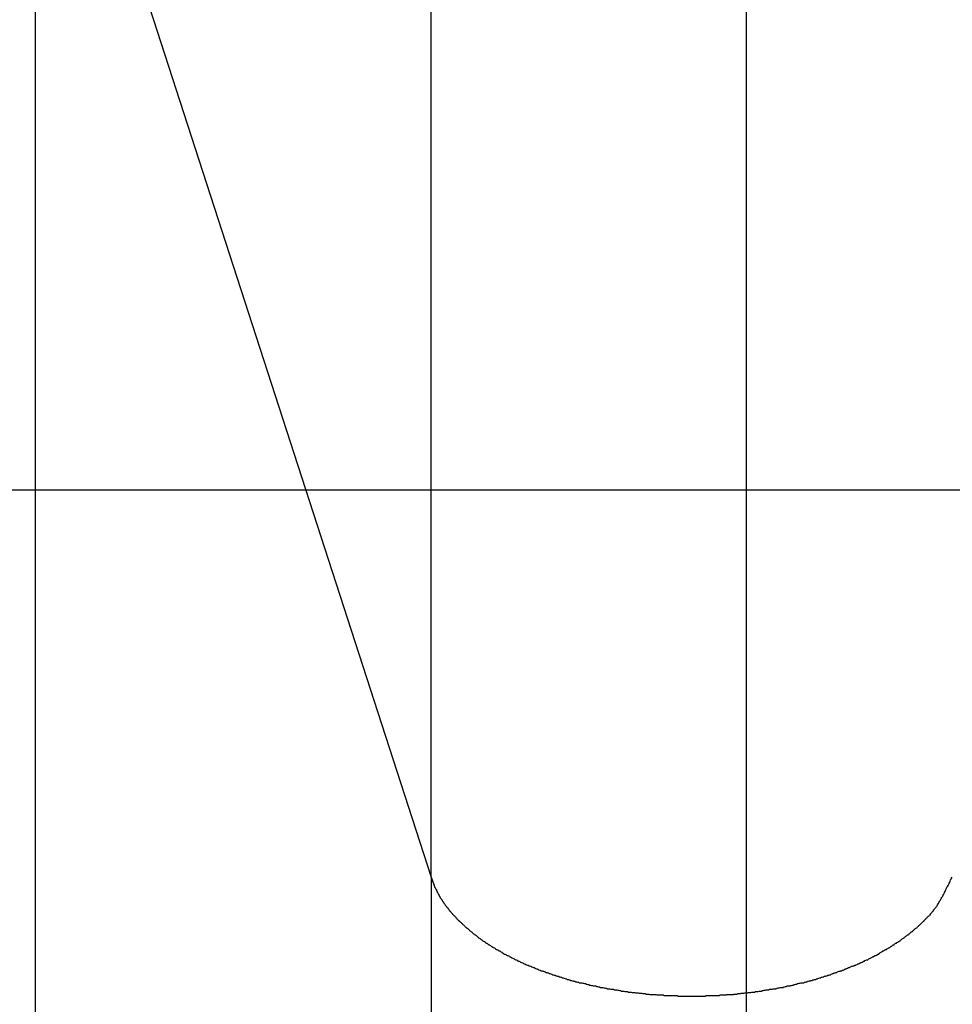
# Model space of a CAD drawing. Extents: x -25 to 78, y -106 to -8.
# Drawn here: x 12 to 13, y -52 to -51 of the extents above; entities that cross this region are included whole.
import ezdxf

# ---------------------------------------------------------------- set-up
doc = ezdxf.new("R2010")
doc.units = 0
doc.layers.get('0').update_dxf_attribs({"linetype": 'CONTINUOUS'})

msp = doc.modelspace()

# ---------------------------------------------------------------- linework, layer by layer
at = {"color": 0}
for points in [[(12.6218, -96.2249), (12.6218, -8.225)], [(12.6218, -96.2249), (12.6218, -8.225)], [(12.6218, -96.2249), (12.6218, -8.225)], [(12.6218, -96.2249), (12.6218, -8.225)], [(12.6218, -96.2249), (12.6218, -8.225)], [(12.6218, -96.2249), (12.6218, -8.225)], [(12.6218, -96.2249), (12.6218, -8.225)], [(12.6218, -96.2249), (12.6218, -8.225)], [(12.6218, -96.2249), (12.6218, -8.225)], [(12.6218, -96.2249), (12.6218, -8.225)], [(12.6218, -96.2249), (12.6218, -8.225)], [(12.6218, -96.2249), (12.6218, -8.225)], [(12.6218, -96.2249), (12.6218, -8.225)], [(12.6218, -96.2249), (12.6218, -8.225)], [(12.6218, -96.2249), (12.6218, -8.225)], [(12.6218, -96.2249), (12.6218, -8.225)], [(12.6218, -96.2249), (12.6218, -8.225)], [(12.6218, -96.2249), (12.6218, -8.225)], [(12.6218, -96.2249), (12.6218, -8.225)], [(12.6218, -96.2249), (12.6218, -8.225)], [(12.6218, -96.2249), (12.6218, -8.225)], [(12.4191, -51.4737), (12.4191, -50.3049)], [(12.4191, -51.4737), (12.4191, -50.3049)], [(12.4191, -51.4737), (12.4191, -50.3049)], [(12.4191, -51.4737), (12.4191, -50.3049)], [(12.4191, -51.4737), (12.4191, -50.3049)], [(12.4191, -51.4737), (12.4191, -50.3049)], [(12.4191, -51.4737), (12.4191, -50.3049)], [(12.4191, -51.4737), (12.4191, -50.3049)], [(12.4191, -51.4737), (12.4191, -50.3049)], [(12.4191, -51.4737), (12.4191, -50.3049)], [(12.4191, -51.4737), (12.4191, -50.3049)], [(12.4191, -51.4737), (12.4191, -50.3049)], [(12.4191, -51.4737), (12.4191, -50.3049)], [(12.4191, -51.4737), (12.4191, -50.3049)], [(12.4191, -51.4737), (12.4191, -50.3049)], [(12.4191, -51.4737), (12.4191, -50.3049)], [(12.4191, -51.4737), (12.4191, -50.3049)], [(12.4191, -51.4737), (12.4191, -50.3049)], [(12.4191, -51.4737), (12.4191, -50.3049)], [(12.4191, -51.4737), (12.4191, -50.3049)], [(12.4191, -51.4737), (12.4191, -50.3049)], [(12.1647, -50.6878), (12.4191, -51.4737)], [(12.1647, -50.6878), (12.4191, -51.4737)], [(12.1647, -50.6878), (12.4191, -51.4737)], [(12.1647, -50.6878), (12.4191, -51.4737)], [(12.1647, -50.6878), (12.4191, -51.4737)], [(12.1647, -50.6878), (12.4191, -51.4737)], [(12.1647, -50.6878), (12.4191, -51.4737)], [(12.1647, -50.6878), (12.4191, -51.4737)], [(12.1647, -50.6878), (12.4191, -51.4737)], [(12.1647, -50.6878), (12.4191, -51.4737)], [(12.1647, -50.6878), (12.4191, -51.4737)], [(12.1647, -50.6878), (12.4191, -51.4737)], [(12.1647, -50.6878), (12.4191, -51.4737)], [(12.1647, -50.6878), (12.4191, -51.4737)], [(12.1647, -50.6878), (12.4191, -51.4737)], [(12.1647, -50.6878), (12.4191, -51.4737)], [(12.1647, -50.6878), (12.4191, -51.4737)], [(12.1647, -50.6878), (12.4191, -51.4737)], [(12.1647, -50.6878), (12.4191, -51.4737)], [(12.1647, -50.6878), (12.4191, -51.4737)], [(12.1647, -50.6878), (12.4191, -51.4737)], [(12.1647, -50.6878), (12.1647, -66.9027)], [(12.1647, -50.6878), (12.1647, -66.9027)], [(12.1647, -50.6878), (12.1647, -66.9027)], [(12.1647, -50.6878), (12.1647, -66.9027)], [(12.1647, -50.6878), (12.1647, -66.9027)], [(12.1647, -50.6878), (12.1647, -66.9027)], [(12.1647, -50.6878), (12.1647, -66.9027)], [(12.1647, -50.6878), (12.1647, -66.9027)], [(12.1647, -50.6878), (12.1647, -66.9027)], [(12.1647, -50.6878), (12.1647, -66.9027)], [(12.1647, -50.6878), (12.1647, -66.9027)], [(12.1647, -50.6878), (12.1647, -66.9027)], [(12.1647, -50.6878), (12.1647, -66.9027)], [(12.1647, -50.6878), (12.1647, -66.9027)], [(12.1647, -50.6878), (12.1647, -66.9027)], [(12.1647, -50.6878), (12.1647, -66.9027)], [(12.1647, -50.6878), (12.1647, -66.9027)], [(12.1647, -50.6878), (12.1647, -66.9027)], [(12.1647, -50.6878), (12.1647, -66.9027)], [(12.1647, -50.6878), (12.1647, -66.9027)], [(12.1647, -50.6878), (12.1647, -66.9027)], [(72.9298, -51.2249), (-13.3044, -51.2249)], [(72.9298, -51.2249), (-13.3044, -51.2249)], [(72.9298, -51.2249), (-13.3044, -51.2249)], [(72.9298, -51.2249), (-13.3044, -51.2249)], [(72.9298, -51.2249), (-13.3044, -51.2249)], [(72.9298, -51.2249), (-13.3044, -51.2249)], [(72.9298, -51.2249), (-13.3044, -51.2249)], [(72.9298, -51.2249), (-13.3044, -51.2249)], [(72.9298, -51.2249), (-13.3044, -51.2249)], [(72.9298, -51.2249), (-13.3044, -51.2249)], [(72.9298, -51.2249), (-13.3044, -51.2249)], [(72.9298, -51.2249), (-13.3044, -51.2249)], [(72.9298, -51.2249), (-13.3044, -51.2249)], [(72.9298, -51.2249), (-13.3044, -51.2249)], [(72.9298, -51.2249), (-13.3044, -51.2249)], [(72.9298, -51.2249), (-13.3044, -51.2249)], [(72.9298, -51.2249), (-13.3044, -51.2249)], [(72.9298, -51.2249), (-13.3044, -51.2249)], [(72.9298, -51.2249), (-13.3044, -51.2249)], [(72.9298, -51.2249), (-13.3044, -51.2249)], [(72.9298, -51.2249), (-13.3044, -51.2249)], [(12.4191, -51.4737), (12.4191, -51.4737)], [(12.4191, -51.4737), (12.4209, -51.4784), (12.4209, -51.4784), (12.4209, -51.4786), (12.421, -51.4789), (12.421, -51.4792), (12.4213, -51.4795), (12.4213, -51.4798), (12.4216, -51.4801), (12.4216, -51.4804), (12.4219, -51.4807), (12.4219, -51.481), (12.4222, -51.4813), (12.4222, -51.4816), (12.4225, -51.4819), (12.4225, -51.4822), (12.4228, -51.4825), (12.4228, -51.4828), (12.4231, -51.4831), (12.4231, -51.4831), (12.4231, -51.4834), (12.4234, -51.4837), (12.4234, -51.484), (12.4237, -51.4843), (12.4237, -51.4846), (12.424, -51.4849), (12.4241, -51.4852), (12.4244, -51.4855), (12.4244, -51.4858), (12.4247, -51.4861), (12.4247, -51.4864), (12.425, -51.4867), (12.425, -51.487), (12.4253, -51.4873), (12.4256, -51.4876), (12.4259, -51.4879), (12.4259, -51.4879), (12.4259, -51.4881), (12.4262, -51.4884), (12.4262, -51.4887), (12.4265, -51.489), (12.4265, -51.4893), (12.4268, -51.4896), (12.4271, -51.4899), (12.4274, -51.4902), (12.4274, -51.4905), (12.4277, -51.4908), (12.4279, -51.4911), (12.4282, -51.4914), (12.4282, -51.4917), (12.4285, -51.492), (12.4288, -51.4923), (12.4291, -51.4926), (12.4291, -51.4926), (12.4291, -51.4928), (12.4294, -51.4931), (12.4297, -51.4934), (12.43, -51.4937), (12.43, -51.494), (12.4303, -51.4943), (12.4306, -51.4946), (12.4309, -51.4949), (12.4309, -51.4952), (12.4312, -51.4955), (12.4315, -51.4958), (12.4318, -51.4961), (12.432, -51.4964), (12.4323, -51.4967), (12.4326, -51.497), (12.4329, -51.4973), (12.4329, -51.4973), (12.4329, -51.4974), (12.4332, -51.4977), (12.4335, -51.498), (12.4338, -51.4983), (12.4341, -51.4986), (12.4344, -51.4989), (12.4347, -51.4992), (12.435, -51.4995), (12.4351, -51.4998), (12.4354, -51.5001), (12.4357, -51.5004), (12.436, -51.5007), (12.4363, -51.501), (12.4366, -51.5013), (12.4369, -51.5016), (12.4372, -51.5019), (12.4372, -51.5019), (12.4375, -51.502), (12.4378, -51.5023), (12.4381, -51.5026), (12.4384, -51.5029), (12.4387, -51.5032), (12.439, -51.5035), (12.4393, -51.5038), (12.4396, -51.5041), (12.4399, -51.5043), (12.4402, -51.5046), (12.4405, -51.5049), (12.4408, -51.5052), (12.4411, -51.5055), (12.4414, -51.5058), (12.4417, -51.5061), (12.4421, -51.5064), (12.4421, -51.5064), (12.4424, -51.5064), (12.4427, -51.5067), (12.443, -51.507), (12.4433, -51.5073), (12.4436, -51.5076), (12.4439, -51.5079), (12.4442, -51.5082), (12.4447, -51.5085), (12.445, -51.5087), (12.4453, -51.509), (12.4456, -51.5093), (12.4459, -51.5096), (12.4462, -51.5099), (12.4465, -51.5102), (12.4468, -51.5105), (12.4474, -51.5108), (12.4474, -51.5108), (12.4477, -51.5108), (12.448, -51.5111), (12.4483, -51.5114), (12.4487, -51.5117), (12.449, -51.512), (12.4493, -51.5123), (12.4496, -51.5126), (12.4502, -51.5129), (12.4505, -51.513), (12.4508, -51.5133), (12.4511, -51.5136), (12.4517, -51.5139), (12.452, -51.5142), (12.4523, -51.5145), (12.4526, -51.5148), (12.4532, -51.5151), (12.4532, -51.5151), (12.4535, -51.5151), (12.4538, -51.5154), (12.4541, -51.5157), (12.4547, -51.516), (12.455, -51.5162), (12.4554, -51.5165), (12.4557, -51.5168), (12.4563, -51.5171), (12.4566, -51.5171), (12.4569, -51.5174), (12.4572, -51.5177), (12.4578, -51.518), (12.4581, -51.5183), (12.4587, -51.5186), (12.459, -51.5189), (12.4596, -51.5192), (12.4596, -51.5192), (12.4599, -51.5192), (12.4602, -51.5195), (12.4605, -51.5198), (12.4611, -51.5201), (12.4614, -51.5201), (12.462, -51.5204), (12.4623, -51.5207), (12.4629, -51.521), (12.4632, -51.521), (12.4636, -51.5213), (12.4639, -51.5216), (12.4645, -51.5219), (12.4648, -51.5222), (12.4654, -51.5225), (12.4657, -51.5228), (12.4663, -51.5231), (12.4663, -51.5231), (12.4666, -51.5231), (12.4672, -51.5234), (12.4675, -51.5237), (12.4681, -51.524), (12.4684, -51.524), (12.469, -51.5243), (12.4693, -51.5246), (12.4699, -51.5249), (12.4702, -51.5249), (12.4708, -51.5252), (12.4711, -51.5255), (12.4717, -51.5258), (12.472, -51.5259), (12.4726, -51.5262), (12.4729, -51.5265), (12.4735, -51.5268), (12.4735, -51.5268), (12.4738, -51.5268), (12.4744, -51.5271), (12.4747, -51.5273), (12.4753, -51.5276), (12.4756, -51.5276), (12.4762, -51.5279), (12.4766, -51.5282), (12.4772, -51.5285), (12.4775, -51.5285), (12.4781, -51.5288), (12.4784, -51.5291), (12.479, -51.5294), (12.4793, -51.5294), (12.4799, -51.5297), (12.4805, -51.53), (12.4811, -51.5303), (12.4811, -51.5303), (12.4814, -51.5303), (12.482, -51.5306), (12.4823, -51.5306), (12.4829, -51.5309), (12.4832, -51.5309), (12.4838, -51.5312), (12.4844, -51.5315), (12.485, -51.5318), (12.4853, -51.5318), (12.4859, -51.5321), (12.4863, -51.5323), (12.4869, -51.5326), (12.4872, -51.5326), (12.4878, -51.5329), (12.4884, -51.5332), (12.489, -51.5335), (12.489, -51.5335), (12.4893, -51.5335), (12.4899, -51.5338), (12.4904, -51.5338), (12.491, -51.5341), (12.4913, -51.5341), (12.4919, -51.5344), (12.4925, -51.5346), (12.4931, -51.5349), (12.4934, -51.5349), (12.494, -51.5352), (12.4946, -51.5352), (12.4952, -51.5355), (12.4955, -51.5355), (12.4961, -51.5358), (12.4967, -51.5361), (12.4973, -51.5364), (12.4973, -51.5364), (12.4976, -51.5364), (12.4982, -51.5367), (12.4988, -51.5367), (12.4994, -51.537), (12.4997, -51.537), (12.5003, -51.5373), (12.5009, -51.5374), (12.5015, -51.5377), (12.5018, -51.5377), (12.5024, -51.538), (12.503, -51.538), (12.5036, -51.5383), (12.504, -51.5383), (12.5046, -51.5386), (12.5052, -51.5388), (12.5058, -51.5391), (12.5058, -51.5391), (12.5061, -51.5391), (12.5067, -51.5394), (12.5073, -51.5394), (12.5079, -51.5397), (12.5082, -51.5397), (12.5088, -51.54), (12.5094, -51.54), (12.51, -51.5403), (12.5103, -51.5403), (12.5109, -51.5406), (12.5115, -51.5406), (12.5121, -51.5409), (12.5127, -51.5409), (12.5133, -51.5412), (12.5139, -51.5412), (12.5145, -51.5415), (12.5145, -51.5415), (12.5148, -51.5415), (12.5154, -51.5415), (12.516, -51.5415), (12.5166, -51.5418), (12.5171, -51.5418), (12.5177, -51.5421), (12.5183, -51.5421), (12.5189, -51.5424), (12.5192, -51.5424), (12.5198, -51.5427), (12.5204, -51.5427), (12.521, -51.543), (12.5216, -51.543), (12.5222, -51.5433), (12.5228, -51.5433), (12.5234, -51.5436), (12.5234, -51.5436), (12.5237, -51.5436), (12.5243, -51.5436), (12.5249, -51.5436), (12.5255, -51.5439), (12.5261, -51.5439), (12.5267, -51.5442), (12.5273, -51.5442), (12.5279, -51.5445), (12.5282, -51.5445), (12.5288, -51.5445), (12.5294, -51.5445), (12.53, -51.5448), (12.5306, -51.5448), (12.5312, -51.5451), (12.5318, -51.5451), (12.5324, -51.5454), (12.5324, -51.5454), (12.5327, -51.5454), (12.5333, -51.5454), (12.5339, -51.5454), (12.5345, -51.5457), (12.5351, -51.5457), (12.5357, -51.5457), (12.5363, -51.5457), (12.5369, -51.546), (12.5373, -51.546), (12.5379, -51.546), (12.5385, -51.546), (12.5391, -51.5463), (12.5397, -51.5463), (12.5403, -51.5466), (12.5409, -51.5466), (12.5415, -51.5469), (12.5415, -51.5469), (12.5418, -51.5469), (12.5424, -51.5469), (12.543, -51.5469), (12.5436, -51.5472), (12.5442, -51.5472), (12.5448, -51.5472), (12.5454, -51.5472), (12.546, -51.5475), (12.5464, -51.5475), (12.547, -51.5475), (12.5476, -51.5475), (12.5482, -51.5478), (12.5488, -51.5478), (12.5494, -51.5478), (12.55, -51.5478), (12.5506, -51.5481), (12.5506, -51.5481), (12.5509, -51.5481), (12.5515, -51.5481), (12.5521, -51.5481), (12.5527, -51.5482), (12.5533, -51.5482), (12.5539, -51.5482), (12.5545, -51.5482), (12.5551, -51.5485), (12.5555, -51.5485), (12.5561, -51.5485), (12.5567, -51.5485), (12.5573, -51.5488), (12.5579, -51.5488), (12.5585, -51.5488), (12.5591, -51.5488), (12.5597, -51.5491), (12.5597, -51.5491), (12.56, -51.5491), (12.5606, -51.5491), (12.5612, -51.5491), (12.5618, -51.5491), (12.5624, -51.5491), (12.563, -51.5491), (12.5636, -51.5491), (12.5642, -51.5494), (12.5646, -51.5494), (12.5652, -51.5494), (12.5658, -51.5494), (12.5664, -51.5494), (12.567, -51.5494), (12.5676, -51.5494), (12.5682, -51.5494), (12.5688, -51.5497), (12.5688, -51.5497), (12.5691, -51.5497), (12.5697, -51.5497), (12.5703, -51.5497), (12.5709, -51.5497), (12.5714, -51.5497), (12.572, -51.5497), (12.5726, -51.5497), (12.5732, -51.5498), (12.5735, -51.5498), (12.5741, -51.5498), (12.5747, -51.5498), (12.5753, -51.5498), (12.5759, -51.5498), (12.5765, -51.5498), (12.5771, -51.5498), (12.5777, -51.5501), (12.5777, -51.5501), (12.578, -51.5501), (12.5786, -51.5501), (12.5792, -51.5501), (12.5798, -51.5501), (12.5802, -51.5501), (12.5808, -51.5501), (12.5814, -51.5501), (12.582, -51.5501), (12.5823, -51.5501), (12.5829, -51.5501), (12.5835, -51.5501), (12.5841, -51.5501), (12.5847, -51.5501), (12.5853, -51.5501), (12.5859, -51.5501), (12.5865, -51.5502), (12.5865, -51.5502), (12.5868, -51.5501), (12.5874, -51.5501), (12.588, -51.5501), (12.5886, -51.5501), (12.5891, -51.5501), (12.5897, -51.5501), (12.5903, -51.5501), (12.5909, -51.5501), (12.5912, -51.5501), (12.5918, -51.5501), (12.5924, -51.5501), (12.593, -51.5501), (12.5936, -51.5501), (12.5942, -51.5501), (12.5948, -51.5501), (12.5954, -51.5501), (12.5954, -51.5501), (12.5957, -51.5498), (12.5963, -51.5498), (12.5969, -51.5498), (12.5975, -51.5498), (12.598, -51.5498), (12.5986, -51.5498), (12.5992, -51.5498), (12.5998, -51.5498), (12.6001, -51.5497), (12.6007, -51.5497), (12.6013, -51.5497), (12.6019, -51.5497), (12.6025, -51.5497), (12.6031, -51.5497), (12.6037, -51.5497), (12.6043, -51.5497), (12.6043, -51.5497), (12.6046, -51.5494), (12.6052, -51.5494), (12.6058, -51.5494), (12.6064, -51.5494), (12.607, -51.5494), (12.6076, -51.5494), (12.6082, -51.5494), (12.6088, -51.5494), (12.6092, -51.5491), (12.6098, -51.5491), (12.6104, -51.5491), (12.611, -51.5491), (12.6116, -51.5491), (12.6122, -51.5491), (12.6128, -51.5491), (12.6134, -51.5491), (12.6134, -51.5491), (12.6137, -51.5488), (12.6143, -51.5488), (12.6149, -51.5488), (12.6155, -51.5488), (12.6161, -51.5485), (12.6167, -51.5485), (12.6173, -51.5485), (12.6179, -51.5485), (12.6183, -51.5482), (12.6189, -51.5482), (12.6195, -51.5482), (12.6201, -51.5482), (12.6207, -51.5481), (12.6213, -51.5481), (12.6219, -51.5481), (12.6225, -51.5481), (12.6225, -51.5481), (12.6228, -51.5478), (12.6234, -51.5478), (12.624, -51.5478), (12.6246, -51.5478), (12.6252, -51.5475), (12.6258, -51.5475), (12.6264, -51.5475), (12.627, -51.5475), (12.6274, -51.5472), (12.628, -51.5472), (12.6286, -51.5472), (12.6292, -51.5472), (12.6298, -51.5469), (12.6304, -51.5469), (12.631, -51.5469), (12.6316, -51.5469), (12.6316, -51.5469), (12.6319, -51.5466), (12.6325, -51.5466), (12.6331, -51.5463), (12.6337, -51.5463), (12.6343, -51.546), (12.6349, -51.546), (12.6355, -51.546), (12.6361, -51.546), (12.6365, -51.5457), (12.6371, -51.5457), (12.6377, -51.5457), (12.6383, -51.5457), (12.6389, -51.5454), (12.6395, -51.5454), (12.6401, -51.5454), (12.6407, -51.5454), (12.6407, -51.5454), (12.641, -51.5451), (12.6416, -51.5451), (12.6422, -51.5448), (12.6428, -51.5448), (12.6434, -51.5445), (12.644, -51.5445), (12.6446, -51.5445), (12.6452, -51.5445), (12.6455, -51.5442), (12.6461, -51.5442), (12.6467, -51.5439), (12.6473, -51.5439), (12.6479, -51.5436), (12.6485, -51.5436), (12.6491, -51.5436), (12.6497, -51.5436), (12.6497, -51.5436), (12.65, -51.5433), (12.6506, -51.5433), (12.6512, -51.543), (12.6518, -51.543), (12.6523, -51.5427), (12.6529, -51.5427), (12.6535, -51.5424), (12.6541, -51.5424), (12.6544, -51.5421), (12.655, -51.5421), (12.6556, -51.5418), (12.6562, -51.5418), (12.6568, -51.5415), (12.6574, -51.5415), (12.658, -51.5415), (12.6586, -51.5415), (12.6586, -51.5415), (12.6589, -51.5412), (12.6595, -51.5412), (12.6601, -51.5409), (12.6607, -51.5409), (12.661, -51.5406), (12.6616, -51.5406), (12.6622, -51.5403), (12.6628, -51.5403), (12.6631, -51.54), (12.6637, -51.54), (12.6643, -51.5397), (12.6649, -51.5397), (12.6655, -51.5394), (12.6661, -51.5394), (12.6667, -51.5391), (12.6673, -51.5391), (12.6673, -51.5391), (12.6676, -51.5388), (12.6682, -51.5386), (12.6688, -51.5383), (12.6694, -51.5383), (12.6697, -51.538), (12.6703, -51.538), (12.6709, -51.5377), (12.6715, -51.5377), (12.6718, -51.5374), (12.6724, -51.5373), (12.673, -51.537), (12.6736, -51.537), (12.674, -51.5367), (12.6746, -51.5367), (12.6752, -51.5364), (12.6758, -51.5364), (12.6758, -51.5364), (12.6761, -51.5361), (12.6767, -51.5358), (12.6771, -51.5355), (12.6777, -51.5355), (12.678, -51.5352), (12.6786, -51.5352), (12.6792, -51.5349), (12.6798, -51.5349), (12.6801, -51.5346), (12.6807, -51.5344), (12.6813, -51.5341), (12.6819, -51.5341), (12.6822, -51.5338), (12.6828, -51.5338), (12.6834, -51.5335), (12.684, -51.5335), (12.684, -51.5335), (12.6843, -51.5332), (12.6849, -51.5329), (12.6852, -51.5326), (12.6858, -51.5326), (12.6861, -51.5323), (12.6867, -51.5321), (12.6873, -51.5318), (12.6879, -51.5318), (12.6882, -51.5315), (12.6888, -51.5312), (12.6893, -51.5309), (12.6899, -51.5309), (12.6902, -51.5306), (12.6908, -51.5306), (12.6914, -51.5303), (12.692, -51.5303), (12.692, -51.5303), (12.6923, -51.53), (12.6929, -51.5297), (12.6932, -51.5294), (12.6938, -51.5294), (12.6941, -51.5291), (12.6947, -51.5288), (12.6951, -51.5285), (12.6957, -51.5285), (12.696, -51.5282), (12.6966, -51.5279), (12.6969, -51.5276), (12.6975, -51.5276), (12.6978, -51.5273), (12.6984, -51.5271), (12.699, -51.5268), (12.6996, -51.5268), (12.6996, -51.5268), (12.6999, -51.5265), (12.7004, -51.5262), (12.7007, -51.5259), (12.7013, -51.5258), (12.7016, -51.5255), (12.7022, -51.5252), (12.7025, -51.5249), (12.7031, -51.5249), (12.7034, -51.5246), (12.704, -51.5243), (12.7043, -51.524), (12.7049, -51.524), (12.7052, -51.5237), (12.7058, -51.5234), (12.7061, -51.5231), (12.7067, -51.5231), (12.7067, -51.5231), (12.707, -51.5228), (12.7073, -51.5225), (12.7076, -51.5222), (12.7082, -51.5219), (12.7085, -51.5216), (12.7091, -51.5213), (12.7094, -51.521), (12.71, -51.521), (12.7103, -51.5207), (12.7108, -51.5204), (12.7111, -51.5201), (12.7117, -51.5201), (12.712, -51.5198), (12.7126, -51.5195), (12.7129, -51.5192), (12.7135, -51.5192), (12.7135, -51.5192), (12.7138, -51.5189), (12.7141, -51.5186), (12.7144, -51.5183), (12.715, -51.518), (12.7153, -51.5177), (12.7156, -51.5174), (12.7159, -51.5171), (12.7165, -51.5171), (12.7168, -51.5168), (12.7171, -51.5165), (12.7174, -51.5162), (12.718, -51.516), (12.7183, -51.5157), (12.7189, -51.5154), (12.7192, -51.5151), (12.7198, -51.5151), (12.7198, -51.5151), (12.7201, -51.5148), (12.7204, -51.5145), (12.7207, -51.5142), (12.7212, -51.5139), (12.7215, -51.5136), (12.7218, -51.5133), (12.7221, -51.513), (12.7227, -51.5129), (12.723, -51.5126), (12.7233, -51.5123), (12.7236, -51.512), (12.7242, -51.5117), (12.7245, -51.5114), (12.7248, -51.5111), (12.7251, -51.5108), (12.7257, -51.5108), (12.7257, -51.5108), (12.726, -51.5105), (12.7263, -51.5102), (12.7266, -51.5099), (12.7269, -51.5096), (12.7272, -51.5093), (12.7275, -51.509), (12.7278, -51.5087), (12.7284, -51.5085), (12.7287, -51.5082), (12.729, -51.5079), (12.7293, -51.5076), (12.7296, -51.5073), (12.7299, -51.507), (12.7302, -51.5067), (12.7305, -51.5064), (12.7311, -51.5063), (12.7311, -51.5063), (12.7313, -51.506), (12.7316, -51.5057), (12.7319, -51.5054), (12.7322, -51.5051), (12.7325, -51.5048), (12.7328, -51.5045), (12.7331, -51.5042), (12.7334, -51.504), (12.7337, -51.5037), (12.734, -51.5034), (12.7343, -51.5031), (12.7346, -51.5028), (12.7349, -51.5025), (12.7352, -51.5022), (12.7355, -51.5019), (12.7358, -51.5019), (12.7358, -51.5019), (12.7358, -51.5016), (12.7361, -51.5013), (12.7364, -51.501), (12.7367, -51.5007), (12.7369, -51.5004), (12.7372, -51.5001), (12.7375, -51.4998), (12.7378, -51.4998), (12.7378, -51.4995), (12.7381, -51.4992), (12.7384, -51.4989), (12.7387, -51.4988), (12.739, -51.4985), (12.7393, -51.4982), (12.7396, -51.4979), (12.7399, -51.4979), (12.7399, -51.4979), (12.7399, -51.4973), (12.7402, -51.497), (12.7405, -51.4967), (12.7408, -51.4964), (12.741, -51.4961), (12.7413, -51.4958), (12.7416, -51.4955), (12.7419, -51.4952), (12.7419, -51.4947), (12.7422, -51.4944), (12.7425, -51.4941), (12.7428, -51.4938), (12.743, -51.4935), (12.7433, -51.4932), (12.7436, -51.4929), (12.7439, -51.4926), (12.7439, -51.4926), (12.7442, -51.492), (12.7445, -51.4914), (12.7448, -51.4908), (12.7451, -51.4905), (12.7454, -51.4899), (12.7457, -51.4894), (12.746, -51.4888), (12.7464, -51.4885), (12.7466, -51.4879), (12.7469, -51.4873), (12.7472, -51.4867), (12.7475, -51.4864), (12.7478, -51.4858), (12.7481, -51.4853), (12.7484, -51.4847), (12.7487, -51.4844), (12.7487, -51.4844), (12.749, -51.4835), (12.7493, -51.4829), (12.7496, -51.4823), (12.7499, -51.4817), (12.7502, -51.4808), (12.7505, -51.4802), (12.7508, -51.4796), (12.7514, -51.479), (12.7517, -51.4781), (12.752, -51.4775), (12.7523, -51.4769), (12.7526, -51.4763), (12.7529, -51.4755), (12.7532, -51.4749), (12.7535, -51.4743), (12.7539, -51.4737)], [(12.4191, -51.4737), (12.4191, -51.4737)], [(12.4191, -51.4737), (12.4191, -51.4737)], [(12.4191, -51.4737), (12.4191, -67.6886)], [(12.4191, -51.4737), (12.4191, -67.6886)], [(12.4191, -51.4737), (12.4191, -67.6886)], [(12.4191, -51.4737), (12.4191, -67.6886)], [(12.4191, -51.4737), (12.4191, -67.6886)], [(12.4191, -51.4737), (12.4191, -67.6886)], [(12.4191, -51.4737), (12.4191, -67.6886)], [(12.4191, -51.4737), (12.4191, -67.6886)], [(12.4191, -51.4737), (12.4191, -67.6886)], [(12.4191, -51.4737), (12.4191, -67.6886)], [(12.4191, -51.4737), (12.4191, -67.6886)], [(12.4191, -51.4737), (12.4191, -67.6886)], [(12.4191, -51.4737), (12.4191, -67.6886)], [(12.4191, -51.4737), (12.4191, -67.6886)], [(12.4191, -51.4737), (12.4191, -67.6886)], [(12.4191, -51.4737), (12.4191, -67.6886)], [(12.4191, -51.4737), (12.4191, -67.6886)], [(12.4191, -51.4737), (12.4191, -67.6886)], [(12.4191, -51.4737), (12.4191, -67.6886)], [(12.4191, -51.4737), (12.4191, -67.6886)], [(12.4191, -51.4737), (12.4191, -67.6886)]]:
    msp.add_lwpolyline(points, dxfattribs=at)

doc.saveas('drawing.dxf')
